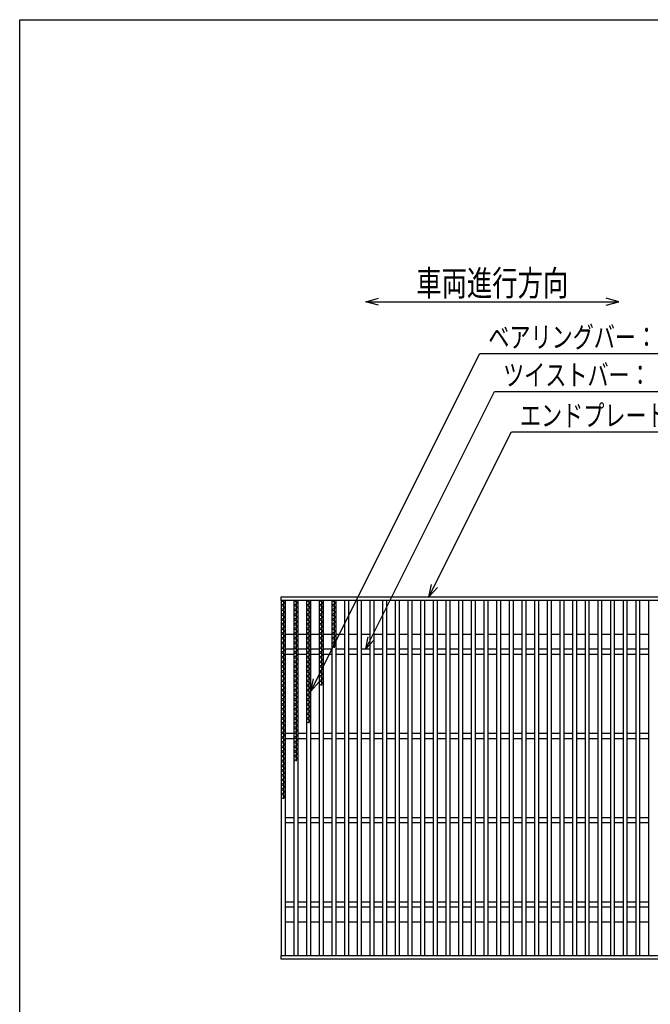
# Model space of a CAD drawing. Units: millimetres. Extents: x -182 to 173, y -128 to 105.
# Drawn here: x -173 to -98, y -11 to 105 of the extents above; entities that cross this region are included whole.
import ezdxf
from ezdxf.enums import TextEntityAlignment as Align

# ---------------------------------------------------------------- set-up
doc = ezdxf.new("R2010")
doc.units = ezdxf.units.MM
doc.header["$LTSCALE"] = 0.25
doc.layers.add('16', color=7, linetype='Continuous')
doc.layers.add('22', color=7, linetype='Continuous')
doc.styles.add('dcStyle0', font='txt.shx', dxfattribs={"width": 0.833333, "bigfont": 'bigfont'})

msp = doc.modelspace()

# ---------------------------------------------------------------- linework, layer by layer
at = {"color": 150, "linetype": 'Continuous', "lineweight": 25}
for p, q in [((-172.9, -114.65), (-172.9, 105.35)), ((-172.9, 105.35), (173.1, 105.35))]:
    msp.add_line(p, q, dxfattribs=at)
at = {"layer": '16', "color": 3, "linetype": 'Continuous', "lineweight": 25}
for p, q in [((-141.9, 36.9), (-42.4, 36.9)), ((-141.9, 36.45), (-141.9, 36.9)), ((-42.4, 36.45), (-141.9, 36.45)), ((-141.9, 36.45), (-141.9, -5.65)), ((-141.4, 36.45), (-141.9, 36.45)), ((-141.9, 36.45), (-141.4, 36.17)), ((-141.65, 36.45), (-141.65, 12.93)), ((-141.4, -5.65), (-141.4, 36.45)), ((-140.4, 36.45), (-140.4, -5.65)), ((-139.9, 36.45), (-140.4, 36.45)), ((-140.4, 36.45), (-139.9, 36.17)), ((-140.15, 36.45), (-140.15, 17.41)), ((-139.9, -5.65), (-139.9, 36.45)), ((-138.9, 36.45), (-138.9, -5.65)), ((-138.4, 36.45), (-138.9, 36.45)), ((-138.9, 36.45), (-138.4, 36.17)), ((-138.65, 36.45), (-138.65, 21.89)), ((-138.4, -5.65), (-138.4, 36.45)), ((-137.4, 36.45), (-137.4, -5.65)), ((-136.9, 36.45), (-137.4, 36.45)), ((-137.4, 36.45), (-136.9, 36.17)), ((-137.15, 36.45), (-137.15, 26.37)), ((-136.9, -5.65), (-136.9, 36.45)), ((-135.9, 36.45), (-135.9, -5.65)), ((-135.4, 36.45), (-135.9, 36.45)), ((-135.9, 36.45), (-135.4, 36.17)), ((-135.65, 36.45), (-135.65, 30.85)), ((-135.4, -5.65), (-135.4, 36.45)), ((-134.4, 36.45), (-134.4, -5.65)), ((-133.9, 36.45), (-134.4, 36.45)), ((-133.9, -5.65), (-133.9, 36.45)), ((-132.9, 36.45), (-132.9, -5.65)), ((-132.4, 36.45), (-132.9, 36.45)), ((-132.4, -5.65), (-132.4, 36.45)), ((-131.4, 36.45), (-131.4, -5.65)), ((-130.9, 36.45), (-131.4, 36.45)), ((-130.9, -5.65), (-130.9, 36.45)), ((-129.9, 36.45), (-129.9, -5.65)), ((-129.4, 36.45), (-129.9, 36.45)), ((-129.4, -5.65), (-129.4, 36.45)), ((-128.4, 36.45), (-128.4, -5.65)), ((-127.9, 36.45), (-128.4, 36.45)), ((-127.9, -5.65), (-127.9, 36.45)), ((-126.9, 36.45), (-126.9, -5.65)), ((-126.4, 36.45), (-126.9, 36.45)), ((-126.4, -5.65), (-126.4, 36.45)), ((-125.4, 36.45), (-125.4, -5.65)), ((-124.9, 36.45), (-125.4, 36.45)), ((-124.9, -5.65), (-124.9, 36.45)), ((-123.9, 36.45), (-123.9, -5.65)), ((-123.4, 36.45), (-123.9, 36.45)), ((-123.4, -5.65), (-123.4, 36.45)), ((-122.4, 36.45), (-122.4, -5.65)), ((-121.9, 36.45), (-122.4, 36.45)), ((-121.9, -5.65), (-121.9, 36.45)), ((-120.9, 36.45), (-120.9, -5.65)), ((-120.4, 36.45), (-120.9, 36.45)), ((-120.4, -5.65), (-120.4, 36.45)), ((-119.4, 36.45), (-119.4, -5.65)), ((-118.9, 36.45), (-119.4, 36.45)), ((-118.9, -5.65), (-118.9, 36.45)), ((-117.9, 36.45), (-117.9, -5.65)), ((-117.4, 36.45), (-117.9, 36.45)), ((-117.4, -5.65), (-117.4, 36.45)), ((-116.4, 36.45), (-116.4, -5.65)), ((-115.9, 36.45), (-116.4, 36.45)), ((-115.9, -5.65), (-115.9, 36.45)), ((-114.9, 36.45), (-114.9, -5.65)), ((-114.4, 36.45), (-114.9, 36.45)), ((-114.4, -5.65), (-114.4, 36.45)), ((-113.4, 36.45), (-113.4, -5.65)), ((-112.9, 36.45), (-113.4, 36.45)), ((-112.9, -5.65), (-112.9, 36.45)), ((-111.9, 36.45), (-111.9, -5.65)), ((-111.4, 36.45), (-111.9, 36.45)), ((-111.4, -5.65), (-111.4, 36.45)), ((-110.4, 36.45), (-110.4, -5.65)), ((-109.9, 36.45), (-110.4, 36.45)), ((-109.9, -5.65), (-109.9, 36.45)), ((-108.9, 36.45), (-108.9, -5.65)), ((-108.4, 36.45), (-108.9, 36.45)), ((-108.4, -5.65), (-108.4, 36.45)), ((-107.4, 36.45), (-107.4, -5.65)), ((-106.9, 36.45), (-107.4, 36.45)), ((-106.9, -5.65), (-106.9, 36.45)), ((-105.9, 36.45), (-105.9, -5.65)), ((-105.4, 36.45), (-105.9, 36.45)), ((-105.4, -5.65), (-105.4, 36.45)), ((-104.4, 36.45), (-104.4, -5.65)), ((-103.9, 36.45), (-104.4, 36.45)), ((-103.9, -5.65), (-103.9, 36.45)), ((-102.9, 36.45), (-102.9, -5.65)), ((-102.4, 36.45), (-102.9, 36.45)), ((-102.4, -5.65), (-102.4, 36.45)), ((-101.4, 36.45), (-101.4, -5.65)), ((-100.9, 36.45), (-101.4, 36.45)), ((-100.9, -5.65), (-100.9, 36.45)), ((-99.9, 36.45), (-99.9, -5.65)), ((-99.4, 36.45), (-99.9, 36.45)), ((-99.4, -5.65), (-99.4, 36.45)), ((-98.4, 36.45), (-98.4, -5.65)), ((-97.9, 36.45), (-98.4, 36.45)), ((-141.4, 36.17), (-141.9, 35.89)), ((-141.9, 35.89), (-141.4, 35.61)), ((-141.4, 35.61), (-141.9, 35.33)), ((-141.9, 35.33), (-141.4, 35.05)), ((-141.4, 35.05), (-141.9, 34.77)), ((-139.9, 36.17), (-140.4, 35.89)), ((-140.4, 35.89), (-139.9, 35.61)), ((-139.9, 35.61), (-140.4, 35.33)), ((-140.4, 35.33), (-139.9, 35.05)), ((-139.9, 35.05), (-140.4, 34.77)), ((-138.4, 36.17), (-138.9, 35.89)), ((-138.9, 35.89), (-138.4, 35.61)), ((-138.4, 35.61), (-138.9, 35.33)), ((-138.9, 35.33), (-138.4, 35.05)), ((-138.4, 35.05), (-138.9, 34.77)), ((-136.9, 36.17), (-137.4, 35.89)), ((-137.4, 35.89), (-136.9, 35.61)), ((-136.9, 35.61), (-137.4, 35.33)), ((-137.4, 35.33), (-136.9, 35.05)), ((-136.9, 35.05), (-137.4, 34.77)), ((-135.4, 36.17), (-135.9, 35.89)), ((-135.9, 35.89), (-135.4, 35.61)), ((-135.4, 35.61), (-135.9, 35.33)), ((-135.9, 35.33), (-135.4, 35.05)), ((-135.4, 35.05), (-135.9, 34.77)), ((-141.9, 34.77), (-141.4, 34.49)), ((-141.4, 34.49), (-141.9, 34.21)), ((-141.9, 34.21), (-141.4, 33.93)), ((-141.4, 33.93), (-141.9, 33.65)), ((-140.4, 34.77), (-139.9, 34.49)), ((-139.9, 34.49), (-140.4, 34.21)), ((-140.4, 34.21), (-139.9, 33.93)), ((-139.9, 33.93), (-140.4, 33.65)), ((-138.9, 34.77), (-138.4, 34.49)), ((-138.4, 34.49), (-138.9, 34.21)), ((-138.9, 34.21), (-138.4, 33.93)), ((-138.4, 33.93), (-138.9, 33.65)), ((-137.4, 34.77), (-136.9, 34.49)), ((-136.9, 34.49), (-137.4, 34.21)), ((-137.4, 34.21), (-136.9, 33.93)), ((-136.9, 33.93), (-137.4, 33.65)), ((-135.9, 34.77), (-135.4, 34.49)), ((-135.4, 34.49), (-135.9, 34.21)), ((-135.9, 34.21), (-135.4, 33.93)), ((-135.4, 33.93), (-135.9, 33.65)), ((-141.9, 33.65), (-141.4, 33.37)), ((-141.4, 33.37), (-141.9, 33.09)), ((-141.9, 33.09), (-141.4, 32.81)), ((-141.4, 32.81), (-141.9, 32.53)), ((-140.4, 33.65), (-139.9, 33.37)), ((-139.9, 33.37), (-140.4, 33.09)), ((-140.4, 33.09), (-139.9, 32.81)), ((-139.9, 32.81), (-140.4, 32.53)), ((-138.9, 33.65), (-138.4, 33.37)), ((-138.4, 33.37), (-138.9, 33.09)), ((-138.9, 33.09), (-138.4, 32.81)), ((-138.4, 32.81), (-138.9, 32.53)), ((-137.4, 33.65), (-136.9, 33.37)), ((-136.9, 33.37), (-137.4, 33.09)), ((-137.4, 33.09), (-136.9, 32.81)), ((-136.9, 32.81), (-137.4, 32.53)), ((-135.9, 33.65), (-135.4, 33.37)), ((-135.4, 33.37), (-135.9, 33.09)), ((-135.9, 33.09), (-135.4, 32.81)), ((-135.4, 32.81), (-135.9, 32.53)), ((-141.9, 32.53), (-141.4, 32.25)), ((-141.4, 32.25), (-141.9, 31.97)), ((-141.9, 31.97), (-141.4, 31.69)), ((-141.4, 31.69), (-141.9, 31.41)), ((-141.4, 32.45), (-140.4, 32.45)), ((-140.4, 32.53), (-139.9, 32.25)), ((-139.9, 32.25), (-140.4, 31.97)), ((-140.4, 31.97), (-139.9, 31.69)), ((-139.9, 31.69), (-140.4, 31.41)), ((-139.9, 32.45), (-138.9, 32.45)), ((-138.9, 32.53), (-138.4, 32.25)), ((-138.4, 32.25), (-138.9, 31.97)), ((-138.9, 31.97), (-138.4, 31.69)), ((-138.4, 31.69), (-138.9, 31.41)), ((-138.4, 32.45), (-137.4, 32.45)), ((-137.4, 32.53), (-136.9, 32.25)), ((-136.9, 32.25), (-137.4, 31.97)), ((-137.4, 31.97), (-136.9, 31.69)), ((-136.9, 31.69), (-137.4, 31.41)), ((-136.9, 32.45), (-135.9, 32.45)), ((-135.9, 32.53), (-135.4, 32.25)), ((-135.4, 32.25), (-135.9, 31.97)), ((-135.9, 31.97), (-135.4, 31.69)), ((-135.4, 31.69), (-135.9, 31.41)), ((-135.4, 32.45), (-134.4, 32.45)), ((-133.9, 32.45), (-132.9, 32.45)), ((-132.4, 32.45), (-131.4, 32.45)), ((-130.9, 32.45), (-129.9, 32.45)), ((-129.4, 32.45), (-128.4, 32.45)), ((-127.9, 32.45), (-126.9, 32.45)), ((-126.4, 32.45), (-125.4, 32.45)), ((-124.9, 32.45), (-123.9, 32.45)), ((-123.4, 32.45), (-122.4, 32.45)), ((-121.9, 32.45), (-120.9, 32.45)), ((-120.4, 32.45), (-119.4, 32.45)), ((-118.9, 32.45), (-117.9, 32.45)), ((-117.4, 32.45), (-116.4, 32.45)), ((-115.9, 32.45), (-114.9, 32.45)), ((-114.4, 32.45), (-113.4, 32.45)), ((-112.9, 32.45), (-111.9, 32.45)), ((-111.4, 32.45), (-110.4, 32.45)), ((-109.9, 32.45), (-108.9, 32.45)), ((-108.4, 32.45), (-107.4, 32.45)), ((-106.9, 32.45), (-105.9, 32.45)), ((-105.4, 32.45), (-104.4, 32.45)), ((-103.9, 32.45), (-102.9, 32.45)), ((-102.4, 32.45), (-101.4, 32.45)), ((-100.9, 32.45), (-99.9, 32.45)), ((-99.4, 32.45), (-98.4, 32.45)), ((-141.9, 31.41), (-141.4, 31.13)), ((-141.4, 31.13), (-141.9, 30.85)), ((-141.9, 30.85), (-141.4, 30.57)), ((-141.4, 30.57), (-141.9, 30.29)), ((-141.4, 30.7), (-140.4, 30.7)), ((-140.4, 31.41), (-139.9, 31.13)), ((-139.9, 31.13), (-140.4, 30.85)), ((-140.4, 30.85), (-139.9, 30.57)), ((-139.9, 30.57), (-140.4, 30.29)), ((-139.9, 30.7), (-138.9, 30.7)), ((-138.9, 31.41), (-138.4, 31.13)), ((-138.4, 31.13), (-138.9, 30.85)), ((-138.9, 30.85), (-138.4, 30.57)), ((-138.4, 30.57), (-138.9, 30.29)), ((-138.4, 30.7), (-137.4, 30.7)), ((-137.4, 31.41), (-136.9, 31.13)), ((-136.9, 31.13), (-137.4, 30.85)), ((-137.4, 30.85), (-136.9, 30.57)), ((-136.9, 30.57), (-137.4, 30.29)), ((-136.9, 30.7), (-135.9, 30.7)), ((-135.9, 31.41), (-135.4, 31.13)), ((-135.4, 31.13), (-135.9, 30.85)), ((-135.4, 30.7), (-134.4, 30.7)), ((-133.9, 30.7), (-132.9, 30.7)), ((-132.4, 30.7), (-131.4, 30.7)), ((-130.9, 30.7), (-129.9, 30.7)), ((-129.4, 30.7), (-128.4, 30.7)), ((-127.9, 30.7), (-126.9, 30.7)), ((-126.4, 30.7), (-125.4, 30.7)), ((-124.9, 30.7), (-123.9, 30.7)), ((-123.4, 30.7), (-122.4, 30.7)), ((-121.9, 30.7), (-120.9, 30.7)), ((-120.4, 30.7), (-119.4, 30.7)), ((-118.9, 30.7), (-117.9, 30.7)), ((-117.4, 30.7), (-116.4, 30.7)), ((-115.9, 30.7), (-114.9, 30.7)), ((-114.4, 30.7), (-113.4, 30.7)), ((-112.9, 30.7), (-111.9, 30.7)), ((-111.4, 30.7), (-110.4, 30.7)), ((-109.9, 30.7), (-108.9, 30.7)), ((-108.4, 30.7), (-107.4, 30.7)), ((-106.9, 30.7), (-105.9, 30.7)), ((-105.4, 30.7), (-104.4, 30.7)), ((-103.9, 30.7), (-102.9, 30.7)), ((-102.4, 30.7), (-101.4, 30.7)), ((-100.9, 30.7), (-99.9, 30.7)), ((-99.4, 30.7), (-98.4, 30.7)), ((-141.9, 30.29), (-141.4, 30.01)), ((-141.4, 30.01), (-141.9, 29.73)), ((-141.9, 29.73), (-141.4, 29.45)), ((-141.4, 29.45), (-141.9, 29.17)), ((-141.4, 30.1), (-140.4, 30.1)), ((-140.4, 30.29), (-139.9, 30.01)), ((-139.9, 30.01), (-140.4, 29.73)), ((-140.4, 29.73), (-139.9, 29.45)), ((-139.9, 29.45), (-140.4, 29.17)), ((-139.9, 30.1), (-138.9, 30.1)), ((-138.9, 30.29), (-138.4, 30.01)), ((-138.4, 30.01), (-138.9, 29.73)), ((-138.9, 29.73), (-138.4, 29.45)), ((-138.4, 29.45), (-138.9, 29.17)), ((-138.4, 30.1), (-137.4, 30.1)), ((-137.4, 30.29), (-136.9, 30.01)), ((-136.9, 30.01), (-137.4, 29.73)), ((-137.4, 29.73), (-136.9, 29.45)), ((-136.9, 29.45), (-137.4, 29.17)), ((-136.9, 30.1), (-135.9, 30.1)), ((-135.4, 30.1), (-134.4, 30.1)), ((-133.9, 30.1), (-132.9, 30.1)), ((-132.4, 30.1), (-131.4, 30.1)), ((-130.9, 30.1), (-129.9, 30.1)), ((-129.4, 30.1), (-128.4, 30.1)), ((-127.9, 30.1), (-126.9, 30.1)), ((-126.4, 30.1), (-125.4, 30.1)), ((-124.9, 30.1), (-123.9, 30.1)), ((-123.4, 30.1), (-122.4, 30.1)), ((-121.9, 30.1), (-120.9, 30.1)), ((-120.4, 30.1), (-119.4, 30.1)), ((-118.9, 30.1), (-117.9, 30.1)), ((-117.4, 30.1), (-116.4, 30.1)), ((-115.9, 30.1), (-114.9, 30.1)), ((-114.4, 30.1), (-113.4, 30.1)), ((-112.9, 30.1), (-111.9, 30.1)), ((-111.4, 30.1), (-110.4, 30.1)), ((-109.9, 30.1), (-108.9, 30.1)), ((-108.4, 30.1), (-107.4, 30.1)), ((-106.9, 30.1), (-105.9, 30.1)), ((-105.4, 30.1), (-104.4, 30.1)), ((-103.9, 30.1), (-102.9, 30.1)), ((-102.4, 30.1), (-101.4, 30.1)), ((-100.9, 30.1), (-99.9, 30.1)), ((-99.4, 30.1), (-98.4, 30.1)), ((-141.9, 29.17), (-141.4, 28.89)), ((-141.4, 28.89), (-141.9, 28.61)), ((-141.9, 28.61), (-141.4, 28.33)), ((-141.4, 28.33), (-141.9, 28.05)), ((-141.9, 28.05), (-141.4, 27.77)), ((-140.4, 29.17), (-139.9, 28.89)), ((-139.9, 28.89), (-140.4, 28.61)), ((-140.4, 28.61), (-139.9, 28.33)), ((-139.9, 28.33), (-140.4, 28.05)), ((-140.4, 28.05), (-139.9, 27.77)), ((-138.9, 29.17), (-138.4, 28.89)), ((-138.4, 28.89), (-138.9, 28.61)), ((-138.9, 28.61), (-138.4, 28.33)), ((-138.4, 28.33), (-138.9, 28.05)), ((-138.9, 28.05), (-138.4, 27.77)), ((-137.4, 29.17), (-136.9, 28.89)), ((-136.9, 28.89), (-137.4, 28.61)), ((-137.4, 28.61), (-136.9, 28.33)), ((-136.9, 28.33), (-137.4, 28.05)), ((-137.4, 28.05), (-136.9, 27.77)), ((-141.4, 27.77), (-141.9, 27.49)), ((-141.9, 27.49), (-141.4, 27.21)), ((-141.4, 27.21), (-141.9, 26.93)), ((-141.9, 26.93), (-141.4, 26.65)), ((-139.9, 27.77), (-140.4, 27.49)), ((-140.4, 27.49), (-139.9, 27.21)), ((-139.9, 27.21), (-140.4, 26.93)), ((-140.4, 26.93), (-139.9, 26.65)), ((-138.4, 27.77), (-138.9, 27.49)), ((-138.9, 27.49), (-138.4, 27.21)), ((-138.4, 27.21), (-138.9, 26.93)), ((-138.9, 26.93), (-138.4, 26.65)), ((-136.9, 27.77), (-137.4, 27.49)), ((-137.4, 27.49), (-136.9, 27.21)), ((-136.9, 27.21), (-137.4, 26.93)), ((-137.4, 26.93), (-136.9, 26.65)), ((-141.4, 26.65), (-141.9, 26.37)), ((-141.9, 26.37), (-141.4, 26.09)), ((-141.4, 26.09), (-141.9, 25.81)), ((-141.9, 25.81), (-141.4, 25.53)), ((-139.9, 26.65), (-140.4, 26.37)), ((-140.4, 26.37), (-139.9, 26.09)), ((-139.9, 26.09), (-140.4, 25.81)), ((-140.4, 25.81), (-139.9, 25.53)), ((-138.4, 26.65), (-138.9, 26.37)), ((-138.9, 26.37), (-138.4, 26.09)), ((-138.4, 26.09), (-138.9, 25.81)), ((-138.9, 25.81), (-138.4, 25.53)), ((-136.9, 26.65), (-137.4, 26.37)), ((-141.4, 25.53), (-141.9, 25.25)), ((-141.9, 25.25), (-141.4, 24.97)), ((-141.4, 24.97), (-141.9, 24.69)), ((-141.9, 24.69), (-141.4, 24.41)), ((-139.9, 25.53), (-140.4, 25.25)), ((-140.4, 25.25), (-139.9, 24.97)), ((-139.9, 24.97), (-140.4, 24.69)), ((-140.4, 24.69), (-139.9, 24.41)), ((-138.4, 25.53), (-138.9, 25.25)), ((-138.9, 25.25), (-138.4, 24.97)), ((-138.4, 24.97), (-138.9, 24.69)), ((-138.9, 24.69), (-138.4, 24.41)), ((-141.4, 24.41), (-141.9, 24.13)), ((-141.9, 24.13), (-141.4, 23.85)), ((-141.4, 23.85), (-141.9, 23.57)), ((-141.9, 23.57), (-141.4, 23.29)), ((-139.9, 24.41), (-140.4, 24.13)), ((-140.4, 24.13), (-139.9, 23.85)), ((-139.9, 23.85), (-140.4, 23.57)), ((-140.4, 23.57), (-139.9, 23.29)), ((-138.4, 24.41), (-138.9, 24.13)), ((-138.9, 24.13), (-138.4, 23.85)), ((-138.4, 23.85), (-138.9, 23.57)), ((-138.9, 23.57), (-138.4, 23.29)), ((-141.4, 23.29), (-141.9, 23.01)), ((-141.9, 23.01), (-141.4, 22.73)), ((-141.4, 22.73), (-141.9, 22.45)), ((-141.9, 22.45), (-141.4, 22.17)), ((-139.9, 23.29), (-140.4, 23.01)), ((-140.4, 23.01), (-139.9, 22.73)), ((-139.9, 22.73), (-140.4, 22.45)), ((-140.4, 22.45), (-139.9, 22.17)), ((-138.4, 23.29), (-138.9, 23.01)), ((-138.9, 23.01), (-138.4, 22.73)), ((-138.4, 22.73), (-138.9, 22.45)), ((-138.9, 22.45), (-138.4, 22.17)), ((-141.4, 22.17), (-141.9, 21.89)), ((-141.9, 21.89), (-141.4, 21.61)), ((-141.4, 21.61), (-141.9, 21.33)), ((-141.9, 21.33), (-141.4, 21.05)), ((-141.4, 21.05), (-141.9, 20.77)), ((-139.9, 22.17), (-140.4, 21.89)), ((-140.4, 21.89), (-139.9, 21.61)), ((-139.9, 21.61), (-140.4, 21.33)), ((-140.4, 21.33), (-139.9, 21.05)), ((-139.9, 21.05), (-140.4, 20.77)), ((-138.4, 22.17), (-138.9, 21.89)), ((-141.9, 20.77), (-141.4, 20.49)), ((-141.4, 20.49), (-141.9, 20.21)), ((-141.9, 20.21), (-141.4, 19.93)), ((-141.4, 19.93), (-141.9, 19.65)), ((-141.4, 20.7), (-140.4, 20.7)), ((-141.4, 20.1), (-140.4, 20.1)), ((-140.4, 20.77), (-139.9, 20.49)), ((-139.9, 20.49), (-140.4, 20.21)), ((-140.4, 20.21), (-139.9, 19.93)), ((-139.9, 19.93), (-140.4, 19.65)), ((-139.9, 20.7), (-138.9, 20.7)), ((-139.9, 20.1), (-138.9, 20.1)), ((-138.4, 20.7), (-137.4, 20.7)), ((-138.4, 20.1), (-137.4, 20.1)), ((-136.9, 20.7), (-135.9, 20.7)), ((-136.9, 20.1), (-135.9, 20.1)), ((-135.4, 20.7), (-134.4, 20.7)), ((-135.4, 20.1), (-134.4, 20.1)), ((-133.9, 20.7), (-132.9, 20.7)), ((-133.9, 20.1), (-132.9, 20.1)), ((-132.4, 20.7), (-131.4, 20.7)), ((-132.4, 20.1), (-131.4, 20.1)), ((-130.9, 20.7), (-129.9, 20.7)), ((-130.9, 20.1), (-129.9, 20.1)), ((-129.4, 20.7), (-128.4, 20.7)), ((-129.4, 20.1), (-128.4, 20.1)), ((-127.9, 20.7), (-126.9, 20.7)), ((-127.9, 20.1), (-126.9, 20.1)), ((-126.4, 20.7), (-125.4, 20.7)), ((-126.4, 20.1), (-125.4, 20.1)), ((-124.9, 20.7), (-123.9, 20.7)), ((-124.9, 20.1), (-123.9, 20.1)), ((-123.4, 20.7), (-122.4, 20.7)), ((-123.4, 20.1), (-122.4, 20.1)), ((-121.9, 20.7), (-120.9, 20.7)), ((-121.9, 20.1), (-120.9, 20.1)), ((-120.4, 20.7), (-119.4, 20.7)), ((-120.4, 20.1), (-119.4, 20.1)), ((-118.9, 20.7), (-117.9, 20.7)), ((-118.9, 20.1), (-117.9, 20.1)), ((-117.4, 20.7), (-116.4, 20.7)), ((-117.4, 20.1), (-116.4, 20.1)), ((-115.9, 20.7), (-114.9, 20.7)), ((-115.9, 20.1), (-114.9, 20.1)), ((-114.4, 20.7), (-113.4, 20.7)), ((-114.4, 20.1), (-113.4, 20.1)), ((-112.9, 20.7), (-111.9, 20.7)), ((-112.9, 20.1), (-111.9, 20.1)), ((-111.4, 20.7), (-110.4, 20.7)), ((-111.4, 20.1), (-110.4, 20.1)), ((-109.9, 20.7), (-108.9, 20.7)), ((-109.9, 20.1), (-108.9, 20.1)), ((-108.4, 20.7), (-107.4, 20.7)), ((-108.4, 20.1), (-107.4, 20.1)), ((-106.9, 20.7), (-105.9, 20.7)), ((-106.9, 20.1), (-105.9, 20.1)), ((-105.4, 20.7), (-104.4, 20.7)), ((-105.4, 20.1), (-104.4, 20.1)), ((-103.9, 20.7), (-102.9, 20.7)), ((-103.9, 20.1), (-102.9, 20.1)), ((-102.4, 20.7), (-101.4, 20.7)), ((-102.4, 20.1), (-101.4, 20.1)), ((-100.9, 20.7), (-99.9, 20.7)), ((-100.9, 20.1), (-99.9, 20.1)), ((-99.4, 20.7), (-98.4, 20.7)), ((-99.4, 20.1), (-98.4, 20.1)), ((-141.9, 19.65), (-141.4, 19.37)), ((-141.4, 19.37), (-141.9, 19.09)), ((-141.9, 19.09), (-141.4, 18.81)), ((-141.4, 18.81), (-141.9, 18.53)), ((-140.4, 19.65), (-139.9, 19.37)), ((-139.9, 19.37), (-140.4, 19.09)), ((-140.4, 19.09), (-139.9, 18.81)), ((-139.9, 18.81), (-140.4, 18.53)), ((-141.9, 18.53), (-141.4, 18.25)), ((-141.4, 18.25), (-141.9, 17.97)), ((-141.9, 17.97), (-141.4, 17.69)), ((-141.4, 17.69), (-141.9, 17.41)), ((-140.4, 18.53), (-139.9, 18.25)), ((-139.9, 18.25), (-140.4, 17.97)), ((-140.4, 17.97), (-139.9, 17.69)), ((-139.9, 17.69), (-140.4, 17.41)), ((-141.9, 17.41), (-141.4, 17.13)), ((-141.4, 17.13), (-141.9, 16.85)), ((-141.9, 16.85), (-141.4, 16.57)), ((-141.4, 16.57), (-141.9, 16.29)), ((-141.9, 16.29), (-141.4, 16.01)), ((-141.4, 16.01), (-141.9, 15.73)), ((-141.9, 15.73), (-141.4, 15.45)), ((-141.4, 15.45), (-141.9, 15.17)), ((-141.9, 15.17), (-141.4, 14.89)), ((-141.4, 14.89), (-141.9, 14.61)), ((-141.9, 14.61), (-141.4, 14.33)), ((-141.4, 14.33), (-141.9, 14.05)), ((-141.9, 14.05), (-141.4, 13.77)), ((-141.4, 13.77), (-141.9, 13.49)), ((-141.9, 13.49), (-141.4, 13.21)), ((-141.4, 13.21), (-141.9, 12.93)), ((-141.4, 10.7), (-140.4, 10.7)), ((-139.9, 10.7), (-138.9, 10.7)), ((-138.4, 10.7), (-137.4, 10.7)), ((-136.9, 10.7), (-135.9, 10.7)), ((-135.4, 10.7), (-134.4, 10.7)), ((-133.9, 10.7), (-132.9, 10.7)), ((-132.4, 10.7), (-131.4, 10.7)), ((-130.9, 10.7), (-129.9, 10.7)), ((-129.4, 10.7), (-128.4, 10.7)), ((-127.9, 10.7), (-126.9, 10.7)), ((-126.4, 10.7), (-125.4, 10.7)), ((-124.9, 10.7), (-123.9, 10.7)), ((-123.4, 10.7), (-122.4, 10.7)), ((-121.9, 10.7), (-120.9, 10.7)), ((-120.4, 10.7), (-119.4, 10.7)), ((-118.9, 10.7), (-117.9, 10.7)), ((-117.4, 10.7), (-116.4, 10.7)), ((-115.9, 10.7), (-114.9, 10.7)), ((-114.4, 10.7), (-113.4, 10.7)), ((-112.9, 10.7), (-111.9, 10.7)), ((-111.4, 10.7), (-110.4, 10.7)), ((-109.9, 10.7), (-108.9, 10.7)), ((-108.4, 10.7), (-107.4, 10.7)), ((-106.9, 10.7), (-105.9, 10.7)), ((-105.4, 10.7), (-104.4, 10.7)), ((-103.9, 10.7), (-102.9, 10.7)), ((-102.4, 10.7), (-101.4, 10.7)), ((-100.9, 10.7), (-99.9, 10.7)), ((-99.4, 10.7), (-98.4, 10.7)), ((-141.4, 10.1), (-140.4, 10.1)), ((-139.9, 10.1), (-138.9, 10.1)), ((-138.4, 10.1), (-137.4, 10.1)), ((-136.9, 10.1), (-135.9, 10.1)), ((-135.4, 10.1), (-134.4, 10.1)), ((-133.9, 10.1), (-132.9, 10.1)), ((-132.4, 10.1), (-131.4, 10.1)), ((-130.9, 10.1), (-129.9, 10.1)), ((-129.4, 10.1), (-128.4, 10.1)), ((-127.9, 10.1), (-126.9, 10.1)), ((-126.4, 10.1), (-125.4, 10.1)), ((-124.9, 10.1), (-123.9, 10.1)), ((-123.4, 10.1), (-122.4, 10.1)), ((-121.9, 10.1), (-120.9, 10.1)), ((-120.4, 10.1), (-119.4, 10.1)), ((-118.9, 10.1), (-117.9, 10.1)), ((-117.4, 10.1), (-116.4, 10.1)), ((-115.9, 10.1), (-114.9, 10.1)), ((-114.4, 10.1), (-113.4, 10.1)), ((-112.9, 10.1), (-111.9, 10.1)), ((-111.4, 10.1), (-110.4, 10.1)), ((-109.9, 10.1), (-108.9, 10.1)), ((-108.4, 10.1), (-107.4, 10.1)), ((-106.9, 10.1), (-105.9, 10.1)), ((-105.4, 10.1), (-104.4, 10.1)), ((-103.9, 10.1), (-102.9, 10.1)), ((-102.4, 10.1), (-101.4, 10.1)), ((-100.9, 10.1), (-99.9, 10.1)), ((-99.4, 10.1), (-98.4, 10.1)), ((-141.4, 0.7), (-140.4, 0.7)), ((-141.4, 0.1), (-140.4, 0.1)), ((-139.9, 0.7), (-138.9, 0.7)), ((-139.9, 0.1), (-138.9, 0.1)), ((-138.4, 0.7), (-137.4, 0.7)), ((-138.4, 0.1), (-137.4, 0.1)), ((-136.9, 0.7), (-135.9, 0.7)), ((-136.9, 0.1), (-135.9, 0.1)), ((-135.4, 0.7), (-134.4, 0.7)), ((-135.4, 0.1), (-134.4, 0.1)), ((-133.9, 0.7), (-132.9, 0.7)), ((-133.9, 0.1), (-132.9, 0.1)), ((-132.4, 0.7), (-131.4, 0.7)), ((-132.4, 0.1), (-131.4, 0.1)), ((-130.9, 0.7), (-129.9, 0.7)), ((-130.9, 0.1), (-129.9, 0.1)), ((-129.4, 0.7), (-128.4, 0.7)), ((-129.4, 0.1), (-128.4, 0.1)), ((-127.9, 0.7), (-126.9, 0.7)), ((-127.9, 0.1), (-126.9, 0.1)), ((-126.4, 0.7), (-125.4, 0.7)), ((-126.4, 0.1), (-125.4, 0.1)), ((-124.9, 0.7), (-123.9, 0.7)), ((-124.9, 0.1), (-123.9, 0.1)), ((-123.4, 0.7), (-122.4, 0.7)), ((-123.4, 0.1), (-122.4, 0.1)), ((-121.9, 0.7), (-120.9, 0.7)), ((-121.9, 0.1), (-120.9, 0.1)), ((-120.4, 0.7), (-119.4, 0.7)), ((-120.4, 0.1), (-119.4, 0.1)), ((-118.9, 0.7), (-117.9, 0.7)), ((-118.9, 0.1), (-117.9, 0.1)), ((-117.4, 0.7), (-116.4, 0.7)), ((-117.4, 0.1), (-116.4, 0.1)), ((-115.9, 0.7), (-114.9, 0.7)), ((-115.9, 0.1), (-114.9, 0.1)), ((-114.4, 0.7), (-113.4, 0.7)), ((-114.4, 0.1), (-113.4, 0.1)), ((-112.9, 0.7), (-111.9, 0.7)), ((-112.9, 0.1), (-111.9, 0.1)), ((-111.4, 0.7), (-110.4, 0.7)), ((-111.4, 0.1), (-110.4, 0.1)), ((-109.9, 0.7), (-108.9, 0.7)), ((-109.9, 0.1), (-108.9, 0.1)), ((-108.4, 0.7), (-107.4, 0.7)), ((-108.4, 0.1), (-107.4, 0.1)), ((-106.9, 0.7), (-105.9, 0.7)), ((-106.9, 0.1), (-105.9, 0.1)), ((-105.4, 0.7), (-104.4, 0.7)), ((-105.4, 0.1), (-104.4, 0.1)), ((-103.9, 0.7), (-102.9, 0.7)), ((-103.9, 0.1), (-102.9, 0.1)), ((-102.4, 0.7), (-101.4, 0.7)), ((-102.4, 0.1), (-101.4, 0.1)), ((-100.9, 0.7), (-99.9, 0.7)), ((-100.9, 0.1), (-99.9, 0.1)), ((-99.4, 0.7), (-98.4, 0.7)), ((-99.4, 0.1), (-98.4, 0.1)), ((-141.4, -1.65), (-140.4, -1.65)), ((-139.9, -1.65), (-138.9, -1.65)), ((-138.4, -1.65), (-137.4, -1.65)), ((-136.9, -1.65), (-135.9, -1.65)), ((-135.4, -1.65), (-134.4, -1.65)), ((-133.9, -1.65), (-132.9, -1.65)), ((-132.4, -1.65), (-131.4, -1.65)), ((-130.9, -1.65), (-129.9, -1.65)), ((-129.4, -1.65), (-128.4, -1.65)), ((-127.9, -1.65), (-126.9, -1.65)), ((-126.4, -1.65), (-125.4, -1.65)), ((-124.9, -1.65), (-123.9, -1.65)), ((-123.4, -1.65), (-122.4, -1.65)), ((-121.9, -1.65), (-120.9, -1.65)), ((-120.4, -1.65), (-119.4, -1.65)), ((-118.9, -1.65), (-117.9, -1.65)), ((-117.4, -1.65), (-116.4, -1.65)), ((-115.9, -1.65), (-114.9, -1.65)), ((-114.4, -1.65), (-113.4, -1.65)), ((-112.9, -1.65), (-111.9, -1.65)), ((-111.4, -1.65), (-110.4, -1.65)), ((-109.9, -1.65), (-108.9, -1.65)), ((-108.4, -1.65), (-107.4, -1.65)), ((-106.9, -1.65), (-105.9, -1.65)), ((-105.4, -1.65), (-104.4, -1.65)), ((-103.9, -1.65), (-102.9, -1.65)), ((-102.4, -1.65), (-101.4, -1.65)), ((-100.9, -1.65), (-99.9, -1.65)), ((-99.4, -1.65), (-98.4, -1.65)), ((-141.9, -5.65), (-42.4, -5.65)), ((-141.9, -6.1), (-141.9, -5.65)), ((-141.9, -5.65), (-141.4, -5.65)), ((-140.4, -5.65), (-139.9, -5.65)), ((-138.9, -5.65), (-138.4, -5.65)), ((-137.4, -5.65), (-136.9, -5.65)), ((-135.9, -5.65), (-135.4, -5.65)), ((-134.4, -5.65), (-133.9, -5.65)), ((-132.9, -5.65), (-132.4, -5.65)), ((-131.4, -5.65), (-130.9, -5.65)), ((-129.9, -5.65), (-129.4, -5.65)), ((-128.4, -5.65), (-127.9, -5.65)), ((-126.9, -5.65), (-126.4, -5.65)), ((-125.4, -5.65), (-124.9, -5.65)), ((-123.9, -5.65), (-123.4, -5.65)), ((-122.4, -5.65), (-121.9, -5.65)), ((-120.9, -5.65), (-120.4, -5.65)), ((-119.4, -5.65), (-118.9, -5.65)), ((-117.9, -5.65), (-117.4, -5.65)), ((-116.4, -5.65), (-115.9, -5.65)), ((-114.9, -5.65), (-114.4, -5.65)), ((-113.4, -5.65), (-112.9, -5.65)), ((-111.9, -5.65), (-111.4, -5.65)), ((-110.4, -5.65), (-109.9, -5.65)), ((-108.9, -5.65), (-108.4, -5.65)), ((-107.4, -5.65), (-106.9, -5.65)), ((-105.9, -5.65), (-105.4, -5.65)), ((-104.4, -5.65), (-103.9, -5.65)), ((-102.9, -5.65), (-102.4, -5.65)), ((-101.4, -5.65), (-100.9, -5.65)), ((-99.9, -5.65), (-99.4, -5.65)), ((-98.4, -5.65), (-97.9, -5.65)), ((-42.4, -6.1), (-141.9, -6.1))]:
    msp.add_line(p, q, dxfattribs=at)
at = {"layer": '22', "color": 4, "linetype": 'Continuous', "lineweight": 25}
for p, q in [((-131.9, 71.9), (-130.4, 72.3)), ((-130.4, 71.5), (-131.9, 71.9)), ((-131.9, 71.9), (-101.9, 71.9)), ((-101.9, 71.9), (-103.4, 72.3)), ((-103.4, 71.5), (-101.9, 71.9)), ((-138.4, 25.7), (-118.37, 65.75)), ((-118.37, 65.75), (-72.37, 65.75)), ((-131.9, 30.7), (-116.62, 61.25)), ((-116.62, 61.25), (-72.62, 61.25)), ((-124.4, 36.9), (-114.62, 56.45)), ((-114.62, 56.45), (-72.62, 56.45)), ((-124.4, 36.9), (-124.1, 38.36)), ((-124.4, 36.9), (-123.4, 38)), ((-131.9, 30.7), (-131.6, 32.16)), ((-131.9, 30.7), (-130.9, 31.8)), ((-138.4, 25.7), (-138.1, 27.16)), ((-138.4, 25.7), (-137.4, 26.8))]:
    msp.add_line(p, q, dxfattribs=at)

# ---------------------------------------------------------------- texts
at = {"layer": '22', "color": 2, "style": 'dcStyle0', "width": 0.833333}
for s, height, p, p2 in [('車両進行方向', 3, (-125.9, 72.6), (-107.9, 72.6)), ('ベアリングバー：', 2.5, (-117.37, 66.45), (-97.37, 66.45)), ('ツイストバー：', 2.5, (-115.62, 61.95), (-98.12, 61.95)), ('エンドプレート：', 2.5, (-113.62, 57.15), (-93.62, 57.15))]:
    msp.add_text(s, height=height, dxfattribs=at).set_placement(p, p2, align=Align.FIT)

doc.saveas('drawing.dxf')
